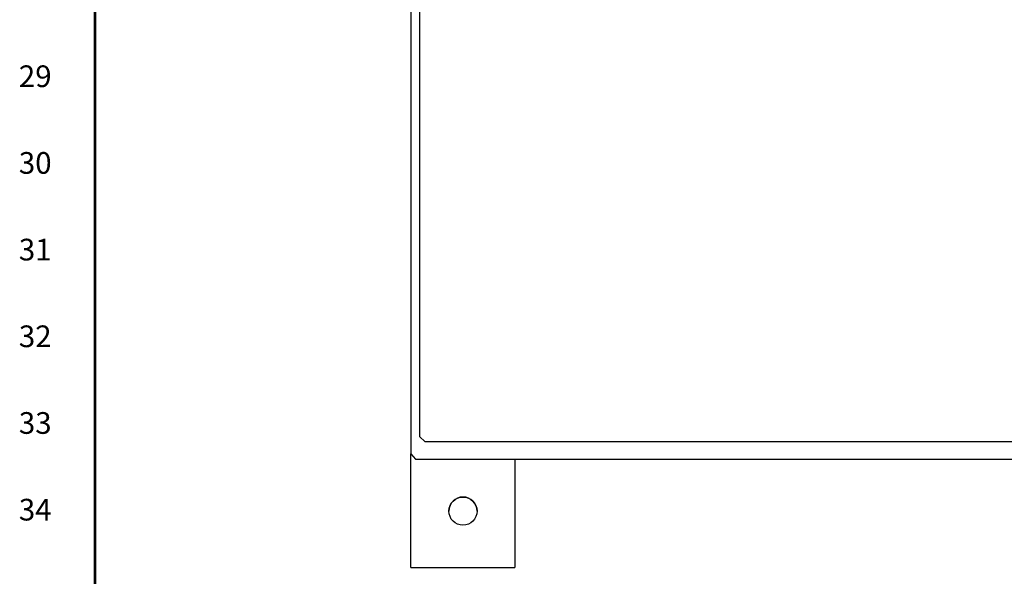
# Model space of a CAD drawing. Extents: x 173.2 to 258, y 233.8 to 288.6.
# Drawn here: x 173.2 to 187.4, y 244.6 to 252.6 of the extents above; entities that cross this region are included whole.
import ezdxf
from ezdxf.enums import TextEntityAlignment as Align

# ---------------------------------------------------------------- set-up
doc = ezdxf.new("R2010")
doc.units = 0
doc.header["$LTSCALE"] = 2
doc.header["$MEASUREMENT"] = 0
doc.layers.get('0').update_dxf_attribs({"linetype": 'CONTINUOUS'})
for name, color, linetype in [('ENCLOSURE', 90, 'CONTINUOUS'), ('HARDWARE', 200, 'CONTINUOUS'), ('RA_BORDER', 3, 'CONTINUOUS'), ('TEXT', 2, 'CONTINUOUS')]:
    doc.layers.add(name, color=color, linetype=linetype)
doc.styles.add('CIM_WD', font='txt')

# ---------------------------------------------------------------- blocks, each defined once
blk = doc.blocks.new('BDR00000')
at = {"layer": 'RA_BORDER', "linetype": 'Continuous', "const_width": 0.015}
blk.add_lwpolyline([(0.5, 0), (33, 0), (33, 21), (0, 21), (0, 0), (0.5, 0)], dxfattribs=at)
at = {"flags": 1}
for tag, p in [('TEXT1', (24.2332, 22.1732)), ('TEXT2', (24.2332, 21.8732)), ('TEXT3', (24.2332, 21.5732)), ('TEXT4', (24.2332, 21.2732))]:
    blk.add_attdef(tag, text='', height=0.1875, dxfattribs=at).set_placement(p, align=Align.MIDDLE_LEFT)
for tag, p in [('TEXT5', (4.125, -0.25)), ('TEXT6', (12.375, -0.25)), ('TEXT7', (20.625, -0.25)), ('TEXT8', (28.875, -0.25))]:
    blk.add_attdef(tag, text='', height=0.1875).set_placement(p, align=Align.MIDDLE_CENTER)
blk = doc.blocks.new('A$C4CC658E4')
at = {"layer": 'ENCLOSURE'}
for p, q in [((0, -1.5625), (0, 0.078)), ((1.5, 0), (1.5, -1.5625)), ((0, -1.5625), (1.5, -1.5625))]:
    blk.add_line(p, q, dxfattribs=at)
blk.add_circle((0.75, -0.75), 0.2031, dxfattribs=at)
blk.add_arc((0.75, -0.75), 0.2031, 0, 180, dxfattribs=at)
blk = doc.blocks.new('A$C4ECF5A60')
at = {"layer": 'ENCLOSURE'}
blk.add_blockref('A$C4CC658E4', (-21.511, -5.262), dxfattribs=at)
blk = doc.blocks.new('A$C772C6ED3')
at = {"layer": 'TEXT'}
blk.add_blockref('A$C4ECF5A60', (21.511, 6.825), dxfattribs=at)
blk = doc.blocks.new('A$C2E566DAE')
at = {"layer": 'HARDWARE'}
blk.add_blockref('A$C772C6ED3', (-21.511, -6.825), dxfattribs=at)

msp = doc.modelspace()

# ---------------------------------------------------------------- linework, layer by layer
at = {"layer": 'ENCLOSURE'}
for p, q in [((178.888, 282.219), (178.888, 246.375)), ((179.013, 281.969), (179.013, 246.625)), ((202.56, 246.547), (179.091, 246.547)), ((178.951, 246.297), (202.825, 246.297))]:
    msp.add_line(p, q, dxfattribs=at)
at = {"layer": 'ENCLOSURE', "linetype": 'Continuous'}
for p, q in [((179.013, 246.625), (179.091, 246.547)), ((178.888, 246.375), (178.951, 246.297))]:
    msp.add_line(p, q, dxfattribs=at)

# ---------------------------------------------------------------- block references
at = {"xscale": 2.5, "yscale": 2.5, "zscale": 2.5}
msp.add_blockref('BDR00000', (174.329, 234.943), dxfattribs=at)
at = {"linetype": 'Continuous'}
msp.add_blockref('A$C2E566DAE', (200.399, 251.559), dxfattribs=at)

# ---------------------------------------------------------------- texts
at = {"style": 'CIM_WD'}
for s, p in [('29', (173.704, 251.818)), ('30', (173.704, 250.568)), ('31', (173.704, 249.318)), ('32', (173.704, 248.068)), ('33', (173.704, 246.818)), ('34', (173.704, 245.568))]:
    msp.add_text(s, height=0.3125, dxfattribs=at).set_placement(p, align=Align.MIDDLE_RIGHT)

doc.saveas('drawing.dxf')
